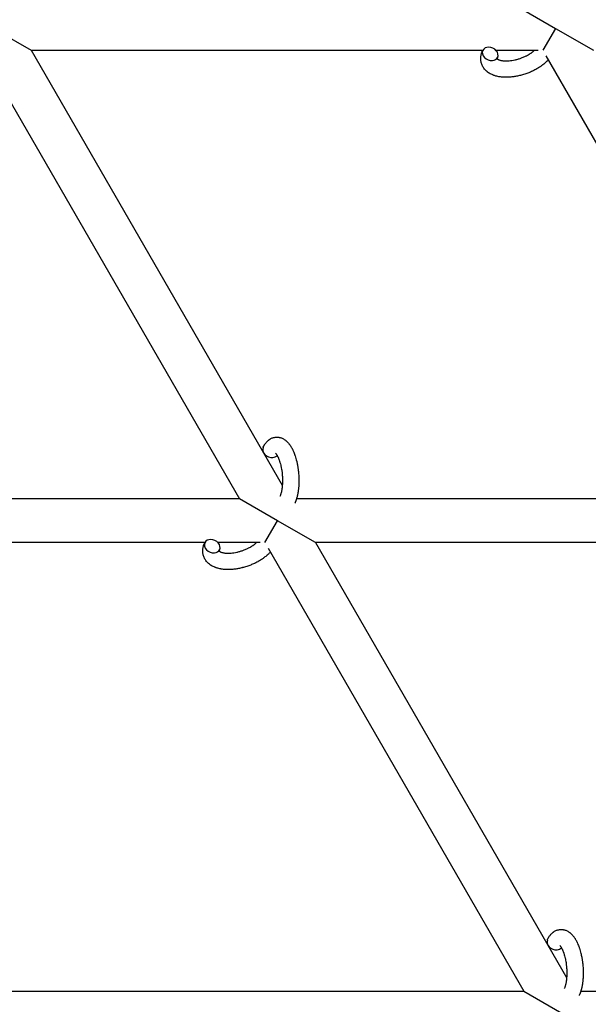
# Model space of a CAD drawing. Units: millimetres. Extents: x -1666 to 12336, y -1790 to 7862.
# Drawn here: x 2870 to 3078, y 1777 to 2137 of the extents above; entities that cross this region are included whole.
import ezdxf

# ---------------------------------------------------------------- set-up
doc = ezdxf.new("R2010")
doc.units = ezdxf.units.MM

# ---------------------------------------------------------------- blocks, each defined once
blk = doc.blocks.new('ИТ-02')
for p, q in [((3051.86, 2141.7), (3065.72, 2133.7)), ((2860.18, 2133.7), (2874.04, 2125.7)), ((3065.72, 2133.7), (3061.1, 2125.7)), ((3065.72, 2133.7), (3079.57, 2125.7)), ((2855.56, 2125.7), (2950.25, 1961.7)), ((2874.04, 2125.7), (3039.15, 2125.7)), ((2874.04, 2125.7), (2965.87, 1966.64)), ((3043.93, 2125.7), (3059.39, 2125.7)), ((3155.78, 1961.7), (3062.3, 2123.63)), ((2950.25, 1961.7), (2760.9, 1961.7)), ((2964.1, 1953.7), (2950.25, 1961.7)), ((3155.78, 1961.7), (2971.05, 1961.7)), ((2959.48, 1945.7), (2964.1, 1953.7)), ((2977.96, 1945.7), (2964.1, 1953.7)), ((2937.54, 1945.7), (2767.8, 1945.7)), ((2957.78, 1945.7), (2942.32, 1945.7)), ((3165.02, 1945.7), (2977.96, 1945.7)), ((2977.96, 1945.7), (3069.8, 1786.64)), ((2960.68, 1943.63), (3054.17, 1781.7)), ((2864.82, 1781.7), (3054.17, 1781.7)), ((3054.17, 1781.7), (3068.03, 1773.7)), ((3074.98, 1781.7), (3259.71, 1781.7))]:
    blk.add_line(p, q)
for centre, start_param, end_param in [((3041.85, 2124.39), 3.141593, 5.355092), ((3041.85, 2124.39), 0, 3.141593), ((3041.85, 2124.39), 5.355092, 6.283185), ((2961.58, 1979.24), 3.141593, 5.355092), ((2961.58, 1979.24), 5.355092, 6.053873), ((2940.24, 1944.39), 3.141593, 5.355092), ((2940.24, 1944.39), 0, 3.141593), ((2940.24, 1944.39), 5.355092, 6.283185), ((3065.5, 1799.24), 3.141593, 5.355092), ((3065.5, 1799.24), 5.355092, 6.053873)]:
    blk.add_ellipse(centre, major_axis=(2.71, -1.28), ratio=0.769885, start_param=start_param, end_param=end_param)
for points, knots in [([(3063.1, 2122.24), (3063.09, 2122.23), (3063.08, 2122.22), (3062.94, 2122.07), (3062.8, 2121.92), (3062.62, 2121.74), (3062.59, 2121.71), (3062.43, 2121.56), (3062.31, 2121.44), (3062.1, 2121.25), (3062.01, 2121.17), (3061.92, 2121.08), (3061.91, 2121.07), (3061.87, 2121.04), (3061.84, 2121.01), (3061.81, 2120.99), (3061.81, 2120.99), (3061.76, 2120.95), (3061.71, 2120.9), (3061.58, 2120.8), (3061.5, 2120.73), (3061.23, 2120.51), (3061.04, 2120.36), (3060.73, 2120.13), (3060.62, 2120.05), (3060.49, 2119.95), (3060.48, 2119.95), (3060.34, 2119.85), (3060.22, 2119.77), (3059.99, 2119.61), (3059.88, 2119.54), (3059.69, 2119.42), (3059.6, 2119.36), (3059.48, 2119.28), (3059.43, 2119.26), (3059.27, 2119.16), (3059.15, 2119.08), (3058.96, 2118.98), (3058.9, 2118.94), (3058.82, 2118.9), (3058.8, 2118.88), (3058.76, 2118.86), (3058.74, 2118.85), (3058.67, 2118.81), (3058.63, 2118.79), (3058.56, 2118.75), (3058.53, 2118.73), (3058.27, 2118.59), (3058.05, 2118.47), (3057.66, 2118.27), (3057.49, 2118.19), (3057.32, 2118.11), (3057.31, 2118.11), (3057.3, 2118.1), (3057.29, 2118.09), (3057.27, 2118.09), (3057.26, 2118.08), (3057.02, 2117.97), (3056.79, 2117.86), (3056.35, 2117.67), (3056.14, 2117.59), (3055.46, 2117.31), (3054.97, 2117.14), (3054.2, 2116.88), (3053.9, 2116.79), (3053.4, 2116.64), (3053.2, 2116.59), (3052.95, 2116.53), (3052.92, 2116.52), (3052.43, 2116.41), (3051.97, 2116.29), (3051.04, 2116.11), (3050.56, 2116.04), (3049.62, 2115.92), (3049.16, 2115.88), (3048.27, 2115.83), (3047.83, 2115.82), (3046.99, 2115.83), (3046.58, 2115.85), (3046.1, 2115.9), (3046.03, 2115.9), (3045.71, 2115.95), (3045.46, 2115.98), (3045.15, 2116.02), (3045.09, 2116.04), (3044.77, 2116.09), (3044.52, 2116.15), (3044.26, 2116.21), (3044.25, 2116.21), (3044.24, 2116.21), (3044.23, 2116.22), (3044.05, 2116.27), (3043.87, 2116.31), (3043.55, 2116.41), (3043.4, 2116.46), (3043.2, 2116.53), (3043.13, 2116.55), (3043.06, 2116.57), (3043.06, 2116.58), (3042.97, 2116.61), (3042.89, 2116.64), (3042.62, 2116.75), (3042.43, 2116.83), (3041.99, 2117.05), (3041.73, 2117.19), (3041.41, 2117.39), (3041.33, 2117.44), (3041.12, 2117.58), (3041, 2117.67), (3040.86, 2117.77), (3040.84, 2117.79), (3040.63, 2117.96), (3040.43, 2118.13), (3040.1, 2118.46), (3039.95, 2118.63), (3039.79, 2118.8), (3039.78, 2118.82), (3039.62, 2119.02), (3039.48, 2119.2), (3039.24, 2119.59), (3039.13, 2119.78), (3038.93, 2120.18), (3038.84, 2120.38), (3038.69, 2120.8), (3038.63, 2121.01), (3038.56, 2121.31), (3038.54, 2121.4), (3038.5, 2121.62), (3038.48, 2121.74), (3038.43, 2122.09), (3038.42, 2122.31), (3038.41, 2122.76), (3038.42, 2122.99), (3038.46, 2123.41), (3038.49, 2123.6), (3038.53, 2123.83), (3038.54, 2123.88), (3038.55, 2123.93), (3038.55, 2123.93), (3038.56, 2124), (3038.58, 2124.07), (3038.63, 2124.3), (3038.68, 2124.45), (3038.72, 2124.62), (3038.73, 2124.63), (3038.81, 2124.89), (3038.9, 2125.14), (3039.05, 2125.48), (3039.09, 2125.58), (3039.14, 2125.67)], [10.121087, 10.121087, 10.121087, 10.121087, 10.239693, 10.239693, 12.120776, 12.120776, 12.570444, 12.570444, 14.12249, 14.12249, 15.20199, 15.20199, 15.322865, 15.322865, 15.656599, 15.656599, 15.663143, 15.663143, 16.245414, 16.245414, 17.189745, 17.189745, 19.31373, 19.31373, 20.566633, 20.566633, 20.688197, 20.688197, 21.981398, 21.981398, 23.076261, 23.076261, 23.913976, 23.913976, 24.339738, 24.339738, 25.541324, 25.541324, 26.111915, 26.111915, 26.301489, 26.301489, 26.513619, 26.513619, 26.933084, 26.933084, 27.196506, 27.196506, 29.332489, 29.332489, 30.801276, 30.801276, 30.878715, 30.878715, 30.948671, 30.948671, 31.049756, 31.049756, 33.10809, 33.10809, 34.913355, 34.913355, 39.043225, 39.043225, 41.493032, 41.493032, 43.237001, 43.237001, 43.518611, 43.518611, 47.325781, 47.325781, 51.320715, 51.320715, 55.225404, 55.225404, 59.037147, 59.037147, 62.747048, 62.747048, 63.381704, 63.381704, 65.763728, 65.763728, 66.339981, 66.339981, 68.819528, 68.819528, 68.905619, 68.905619, 68.977034, 68.977034, 70.753972, 70.753972, 72.272022, 72.272022, 72.931361, 72.931361, 73.022459, 73.022459, 73.882945, 73.882945, 75.952545, 75.952545, 78.914214, 78.914214, 79.898581, 79.898581, 81.465738, 81.465738, 81.703915, 81.703915, 84.33989, 84.33989, 86.632353, 86.632353, 86.847338, 86.847338, 89.254604, 89.254604, 91.590734, 91.590734, 93.883705, 93.883705, 96.160269, 96.160269, 97.134274, 97.134274, 98.446054, 98.446054, 100.765871, 100.765871, 103.145634, 103.145634, 105.150939, 105.150939, 105.611524, 105.611524, 105.667888, 105.667888, 106.380473, 106.380473, 108.08174, 108.08174, 108.189395, 108.189395, 110.903181, 110.903181, 112, 112, 112, 112]), ([(3044.41, 2122.63), (3044.42, 2122.62), (3044.43, 2122.62), (3044.45, 2122.59), (3044.47, 2122.57), (3044.52, 2122.53), (3044.56, 2122.5), (3044.65, 2122.44), (3044.7, 2122.41), (3044.8, 2122.35), (3044.84, 2122.33), (3044.92, 2122.29), (3044.96, 2122.28), (3045.11, 2122.21), (3045.22, 2122.17), (3045.47, 2122.09), (3045.61, 2122.05), (3045.9, 2121.99), (3046.06, 2121.96), (3046.39, 2121.9), (3046.57, 2121.88), (3046.93, 2121.85), (3047.12, 2121.84), (3047.37, 2121.83), (3047.41, 2121.83), (3047.47, 2121.83), (3047.48, 2121.83), (3047.63, 2121.82), (3047.78, 2121.82), (3048.22, 2121.83), (3048.52, 2121.85), (3049.14, 2121.9), (3049.47, 2121.94), (3050.14, 2122.05), (3050.49, 2122.11), (3051.2, 2122.27), (3051.56, 2122.36), (3052.29, 2122.57), (3052.66, 2122.69), (3053.4, 2122.95), (3053.77, 2123.09), (3054.36, 2123.35), (3054.58, 2123.45), (3054.92, 2123.61), (3055.03, 2123.67), (3055.37, 2123.84), (3055.59, 2123.96), (3055.9, 2124.13), (3055.99, 2124.18), (3056.16, 2124.29), (3056.24, 2124.34), (3056.44, 2124.46), (3056.56, 2124.54), (3056.75, 2124.66), (3056.82, 2124.71), (3056.96, 2124.81), (3057.02, 2124.85), (3057.2, 2124.98), (3057.31, 2125.07), (3057.45, 2125.17), (3057.46, 2125.18), (3057.49, 2125.2), (3057.5, 2125.21), (3057.54, 2125.24), (3057.57, 2125.27), (3057.77, 2125.43), (3057.93, 2125.57), (3058.08, 2125.7)], [1.722427, 1.722427, 1.722427, 1.722427, 3.017649, 3.017649, 4.609864, 4.609864, 6.285438, 6.285438, 8.067082, 8.067082, 9.074753, 9.074753, 9.974078, 9.974078, 12.02219, 12.02219, 14.089357, 14.089357, 16.103217, 16.103217, 18.117076, 18.117076, 20.128041, 20.128041, 20.593157, 20.593157, 20.673876, 20.673876, 22.131109, 22.131109, 24.888511, 24.888511, 27.749648, 27.749648, 30.704237, 30.704237, 33.745559, 33.745559, 36.870734, 36.870734, 40.049977, 40.049977, 42.101559, 42.101559, 43.142751, 43.142751, 45.27443, 45.27443, 46.148629, 46.148629, 47.012679, 47.012679, 48.241435, 48.241435, 49.062222, 49.062222, 49.778149, 49.778149, 51.152464, 51.152464, 51.361832, 51.361832, 51.514038, 51.514038, 51.874936, 51.874936, 54.071382, 54.071382, 54.071382, 54.071382]), ([(3044.56, 2123.11), (3044.53, 2123.04), (3044.5, 2122.97), (3044.48, 2122.91), (3044.47, 2122.9), (3044.46, 2122.85), (3044.44, 2122.8), (3044.43, 2122.73), (3044.42, 2122.7), (3044.42, 2122.66), (3044.42, 2122.65), (3044.41, 2122.63), (3044.41, 2122.63), (3044.41, 2122.62), (3044.42, 2122.61), (3044.42, 2122.61), (3044.41, 2122.62), (3044.41, 2122.63), (3044.41, 2122.63), (3044.41, 2122.63)], [0, 0, 0, 0, 2, 2, 2.214263, 2.214263, 3.942695, 3.942695, 5.758704, 5.758704, 7.37728, 7.37728, 7.475749, 7.475749, 9.118858, 9.118858, 9.481056, 9.481056, 9.552246, 9.552246, 9.552246, 9.552246]), ([(3044.42, 2122.61), (3044.42, 2122.61), (3044.42, 2122.61), (3044.42, 2122.61), (3044.41, 2122.62), (3044.41, 2122.62), (3044.41, 2122.62), (3044.41, 2122.63), (3044.41, 2122.63), (3044.41, 2122.63)], [0.931443, 0.931443, 0.931443, 0.931443, 0.965483, 0.965483, 1.745999, 1.745999, 2.945999, 2.945999, 3.024105, 3.024105, 3.024105, 3.024105]), ([(2958.86, 1980.52), (2958.88, 1980.56), (2958.9, 1980.61), (2959.01, 1980.82), (2959.11, 1980.99), (2959.2, 1981.17), (2959.2, 1981.17), (2959.25, 1981.25), (2959.29, 1981.33), (2959.34, 1981.41), (2959.34, 1981.41), (2959.39, 1981.49), (2959.44, 1981.56), (2959.59, 1981.79), (2959.69, 1981.94), (2959.92, 1982.23), (2960.03, 1982.37), (2960.27, 1982.64), (2960.4, 1982.77), (2960.64, 1983), (2960.76, 1983.09), (2960.9, 1983.21), (2960.92, 1983.22), (2960.99, 1983.28), (2961.05, 1983.32), (2961.15, 1983.39), (2961.2, 1983.42), (2961.31, 1983.5), (2961.37, 1983.54), (2961.6, 1983.67), (2961.76, 1983.76), (2962.1, 1983.91), (2962.27, 1983.98), (2962.55, 1984.07), (2962.66, 1984.1), (2962.76, 1984.13), (2962.77, 1984.13), (2962.84, 1984.14), (2962.9, 1984.16), (2963.14, 1984.21), (2963.31, 1984.23), (2963.66, 1984.26), (2963.83, 1984.27), (2964.18, 1984.26), (2964.35, 1984.24), (2964.61, 1984.21), (2964.69, 1984.19), (2964.85, 1984.16), (2964.93, 1984.14), (2965.03, 1984.12), (2965.03, 1984.12), (2965.22, 1984.07), (2965.39, 1984.02), (2965.73, 1983.89), (2965.9, 1983.81), (2966.25, 1983.64), (2966.41, 1983.54), (2966.75, 1983.33), (2966.9, 1983.21), (2967.07, 1983.09), (2967.08, 1983.08), (2967.2, 1982.99), (2967.31, 1982.89), (2967.49, 1982.73), (2967.56, 1982.66), (2967.68, 1982.54), (2967.72, 1982.5), (2967.78, 1982.44), (2967.79, 1982.43), (2967.93, 1982.28), (2968.05, 1982.14), (2968.26, 1981.89), (2968.35, 1981.77), (2968.44, 1981.66), (2968.45, 1981.65), (2968.47, 1981.62), (2968.49, 1981.59), (2968.59, 1981.46), (2968.67, 1981.35), (2968.75, 1981.23), (2968.75, 1981.23), (2968.78, 1981.18), (2968.81, 1981.14), (2968.87, 1981.05), (2968.9, 1980.99), (2968.94, 1980.94), (2968.94, 1980.93), (2968.96, 1980.9), (2968.98, 1980.87), (2969.08, 1980.71), (2969.16, 1980.57), (2969.24, 1980.43), (2969.25, 1980.42), (2969.31, 1980.3), (2969.38, 1980.19), (2969.48, 1979.99), (2969.52, 1979.91), (2969.65, 1979.64), (2969.75, 1979.44), (2969.97, 1978.96), (2970.09, 1978.66), (2970.29, 1978.15), (2970.36, 1977.94), (2970.45, 1977.71), (2970.45, 1977.7), (2970.49, 1977.6), (2970.52, 1977.51), (2970.65, 1977.11), (2970.75, 1976.78), (2970.94, 1976.11), (2971.03, 1975.76), (2971.14, 1975.33), (2971.16, 1975.24), (2971.22, 1974.96), (2971.27, 1974.75), (2971.36, 1974.29), (2971.41, 1974.04), (2971.48, 1973.63), (2971.51, 1973.47), (2971.54, 1973.27), (2971.54, 1973.25), (2971.55, 1973.19), (2971.56, 1973.15), (2971.59, 1972.97), (2971.61, 1972.82), (2971.64, 1972.63), (2971.64, 1972.6), (2971.65, 1972.5), (2971.66, 1972.43), (2971.73, 1971.9), (2971.77, 1971.43), (2971.82, 1970.97), (2971.82, 1970.97), (2971.82, 1970.94), (2971.83, 1970.91), (2971.86, 1970.53), (2971.88, 1970.19), (2971.91, 1969.68), (2971.91, 1969.52), (2971.93, 1968.86), (2971.94, 1968.37), (2971.93, 1967.58), (2971.92, 1967.29), (2971.9, 1966.82), (2971.89, 1966.64), (2971.84, 1966.01), (2971.8, 1965.56), (2971.73, 1964.93), (2971.7, 1964.74), (2971.64, 1964.32), (2971.61, 1964.09), (2971.53, 1963.66), (2971.49, 1963.46), (2971.44, 1963.21), (2971.43, 1963.16), (2971.42, 1963.1), (2971.41, 1963.08), (2971.4, 1963.01), (2971.38, 1962.96), (2971.36, 1962.83), (2971.34, 1962.76), (2971.32, 1962.68), (2971.32, 1962.68), (2971.3, 1962.57), (2971.27, 1962.48), (2971.22, 1962.29), (2971.2, 1962.2), (2971.13, 1961.97), (2971.09, 1961.84), (2971.05, 1961.7), (2971.05, 1961.69), (2971.04, 1961.66), (2971.04, 1961.65), (2971, 1961.53), (2970.97, 1961.44), (2970.94, 1961.34), (2970.93, 1961.34), (2970.93, 1961.33), (2970.93, 1961.33), (2970.91, 1961.28), (2970.9, 1961.23), (2970.86, 1961.12), (2970.84, 1961.07), (2970.79, 1960.93), (2970.75, 1960.83), (2970.68, 1960.66), (2970.65, 1960.59), (2970.61, 1960.49), (2970.6, 1960.46), (2970.54, 1960.32), (2970.48, 1960.19), (2970.43, 1960.07)], [0, 0, 0, 0, 0.495399, 0.495399, 2.579969, 2.579969, 2.606551, 2.606551, 3.602218, 3.602218, 3.610494, 3.610494, 4.608994, 4.608994, 6.611437, 6.611437, 8.613879, 8.613879, 10.60053, 10.60053, 12.274918, 12.274918, 12.550029, 12.550029, 13.270757, 13.270757, 13.912186, 13.912186, 14.707317, 14.707317, 16.736339, 16.736339, 18.671984, 18.671984, 19.810589, 19.810589, 19.864454, 19.864454, 20.544166, 20.544166, 22.379396, 22.379396, 24.201978, 24.201978, 26.035285, 26.035285, 26.908625, 26.908625, 27.804597, 27.804597, 27.902791, 27.902791, 29.829026, 29.829026, 31.840388, 31.840388, 33.966332, 33.966332, 36.162707, 36.162707, 36.238629, 36.238629, 37.845107, 37.845107, 38.961572, 38.961572, 39.623994, 39.623994, 39.848022, 39.848022, 41.850937, 41.850937, 43.411532, 43.411532, 43.493869, 43.493869, 43.851835, 43.851835, 45.244382, 45.244382, 45.325434, 45.325434, 45.846808, 45.846808, 46.479913, 46.479913, 46.559308, 46.559308, 46.880344, 46.880344, 48.516477, 48.516477, 48.599857, 48.599857, 49.895381, 49.895381, 50.786687, 50.786687, 52.910419, 52.910419, 55.923427, 55.923427, 57.979686, 57.979686, 58.110248, 58.110248, 58.931046, 58.931046, 61.927033, 61.927033, 64.989532, 64.989532, 65.697014, 65.697014, 67.467525, 67.467525, 69.543357, 69.543357, 70.902592, 70.902592, 71.126108, 71.126108, 71.396505, 71.396505, 72.641228, 72.641228, 72.885082, 72.885082, 73.462987, 73.462987, 77.212003, 77.212003, 77.219253, 77.219253, 77.458057, 77.458057, 80.211549, 80.211549, 81.536079, 81.536079, 85.528742, 85.528742, 87.96927, 87.96927, 89.444695, 89.444695, 93.285903, 93.285903, 94.970583, 94.970583, 97.048697, 97.048697, 98.912678, 98.912678, 99.386212, 99.386212, 99.520474, 99.520474, 100.064493, 100.064493, 100.723485, 100.723485, 100.805961, 100.805961, 101.729175, 101.729175, 102.644445, 102.644445, 104.028891, 104.028891, 104.096177, 104.096177, 104.29249, 104.29249, 105.280101, 105.280101, 105.327501, 105.327501, 105.336405, 105.336405, 105.884556, 105.884556, 106.42549, 106.42549, 107.484051, 107.484051, 108.303506, 108.303506, 108.584709, 108.584709, 110, 110, 110, 110]), ([(2963.34, 1978.39), (2963.33, 1978.39), (2963.34, 1978.39), (2963.36, 1978.37), (2963.38, 1978.36), (2963.43, 1978.31), (2963.47, 1978.27), (2963.55, 1978.17), (2963.6, 1978.1), (2963.65, 1978.04), (2963.66, 1978.04), (2963.7, 1977.98), (2963.75, 1977.91), (2963.8, 1977.84), (2963.81, 1977.83), (2963.82, 1977.8), (2963.83, 1977.79), (2963.86, 1977.74), (2963.88, 1977.71), (2963.91, 1977.66), (2963.92, 1977.64), (2963.95, 1977.59), (2963.97, 1977.55), (2964.03, 1977.46), (2964.06, 1977.4), (2964.09, 1977.34), (2964.1, 1977.34), (2964.14, 1977.25), (2964.19, 1977.15), (2964.26, 1977.01), (2964.29, 1976.96), (2964.35, 1976.83), (2964.38, 1976.75), (2964.45, 1976.59), (2964.49, 1976.5), (2964.59, 1976.25), (2964.66, 1976.07), (2964.79, 1975.73), (2964.84, 1975.57), (2964.93, 1975.29), (2964.97, 1975.16), (2965.1, 1974.72), (2965.19, 1974.4), (2965.3, 1973.95), (2965.33, 1973.83), (2965.39, 1973.54), (2965.42, 1973.38), (2965.47, 1973.15), (2965.48, 1973.09), (2965.55, 1972.74), (2965.59, 1972.44), (2965.66, 1972.07), (2965.67, 1971.98), (2965.74, 1971.49), (2965.78, 1971.1), (2965.84, 1970.5), (2965.85, 1970.3), (2965.87, 1970.1), (2965.87, 1970.09), (2965.87, 1970.04), (2965.88, 1970), (2965.89, 1969.89), (2965.89, 1969.83), (2965.9, 1969.7), (2965.9, 1969.62), (2965.91, 1969.52), (2965.91, 1969.5), (2965.92, 1969.15), (2965.93, 1968.83), (2965.94, 1968.43), (2965.93, 1968.35), (2965.93, 1968.13), (2965.93, 1967.99), (2965.93, 1967.85), (2965.93, 1967.85), (2965.92, 1967.69), (2965.92, 1967.54), (2965.91, 1967.3), (2965.91, 1967.21), (2965.89, 1966.97), (2965.88, 1966.8), (2965.86, 1966.45), (2965.84, 1966.26), (2965.8, 1965.83), (2965.76, 1965.61), (2965.72, 1965.29), (2965.71, 1965.2), (2965.67, 1964.94), (2965.64, 1964.78), (2965.58, 1964.5), (2965.56, 1964.39), (2965.52, 1964.22), (2965.51, 1964.16), (2965.46, 1963.97), (2965.42, 1963.83), (2965.38, 1963.68), (2965.38, 1963.66), (2965.33, 1963.51), (2965.29, 1963.36), (2965.19, 1963.1), (2965.14, 1962.96), (2965.06, 1962.77), (2965.03, 1962.7), (2965, 1962.63)], [0, 0, 0, 0, 1.575291, 1.575291, 3.090668, 3.090668, 4.92829, 4.92829, 6.675585, 6.675585, 6.765911, 6.765911, 8.207292, 8.207292, 8.396707, 8.396707, 8.690182, 8.690182, 9.246312, 9.246312, 9.625246, 9.625246, 10.207237, 10.207237, 11.124368, 11.124368, 11.189885, 11.189885, 12.507562, 12.507562, 13.202993, 13.202993, 14.189744, 14.189744, 15.216101, 15.216101, 17.22641, 17.22641, 18.861106, 18.861106, 20.100402, 20.100402, 23.081764, 23.081764, 24.172741, 24.172741, 25.582052, 25.582052, 26.154993, 26.154993, 28.573757, 28.573757, 29.309831, 29.309831, 32.539532, 32.539532, 34.153673, 34.153673, 34.165944, 34.165944, 34.555117, 34.555117, 35.03415, 35.03415, 35.642187, 35.642187, 35.841387, 35.841387, 38.455407, 38.455407, 39.106429, 39.106429, 40.272175, 40.272175, 40.286848, 40.286848, 41.5833, 41.5833, 42.296797, 42.296797, 43.715298, 43.715298, 45.407113, 45.407113, 47.584208, 47.584208, 48.427705, 48.427705, 50.126012, 50.126012, 51.344369, 51.344369, 51.967714, 51.967714, 53.626617, 53.626617, 53.836594, 53.836594, 55.650267, 55.650267, 57.673918, 57.673918, 59, 59, 59, 59]), ([(2961.48, 1942.24), (2961.47, 1942.23), (2961.47, 1942.22), (2961.32, 1942.07), (2961.19, 1941.92), (2961.01, 1941.74), (2960.98, 1941.71), (2960.82, 1941.56), (2960.7, 1941.44), (2960.49, 1941.25), (2960.4, 1941.17), (2960.3, 1941.08), (2960.29, 1941.07), (2960.25, 1941.04), (2960.23, 1941.01), (2960.2, 1940.99), (2960.2, 1940.99), (2960.15, 1940.95), (2960.1, 1940.9), (2959.97, 1940.8), (2959.89, 1940.73), (2959.62, 1940.51), (2959.43, 1940.36), (2959.12, 1940.13), (2959, 1940.05), (2958.87, 1939.95), (2958.86, 1939.95), (2958.73, 1939.85), (2958.6, 1939.77), (2958.37, 1939.61), (2958.26, 1939.54), (2958.07, 1939.42), (2957.99, 1939.36), (2957.86, 1939.28), (2957.82, 1939.26), (2957.65, 1939.16), (2957.53, 1939.08), (2957.35, 1938.98), (2957.29, 1938.94), (2957.21, 1938.9), (2957.19, 1938.88), (2957.15, 1938.86), (2957.13, 1938.85), (2957.06, 1938.81), (2957.02, 1938.79), (2956.94, 1938.75), (2956.92, 1938.73), (2956.66, 1938.59), (2956.43, 1938.47), (2956.04, 1938.27), (2955.88, 1938.19), (2955.71, 1938.11), (2955.7, 1938.11), (2955.68, 1938.1), (2955.67, 1938.09), (2955.66, 1938.09), (2955.64, 1938.08), (2955.4, 1937.97), (2955.17, 1937.86), (2954.74, 1937.67), (2954.53, 1937.59), (2953.84, 1937.31), (2953.36, 1937.14), (2952.58, 1936.88), (2952.29, 1936.79), (2951.79, 1936.64), (2951.58, 1936.59), (2951.34, 1936.53), (2951.31, 1936.52), (2950.81, 1936.41), (2950.36, 1936.29), (2949.42, 1936.11), (2948.95, 1936.04), (2948.01, 1935.92), (2947.55, 1935.88), (2946.66, 1935.83), (2946.22, 1935.82), (2945.37, 1935.83), (2944.96, 1935.85), (2944.49, 1935.9), (2944.42, 1935.9), (2944.1, 1935.95), (2943.85, 1935.98), (2943.53, 1936.02), (2943.47, 1936.04), (2943.16, 1936.09), (2942.9, 1936.15), (2942.65, 1936.21), (2942.64, 1936.21), (2942.62, 1936.21), (2942.62, 1936.22), (2942.43, 1936.27), (2942.26, 1936.31), (2941.93, 1936.41), (2941.79, 1936.46), (2941.58, 1936.53), (2941.52, 1936.55), (2941.45, 1936.57), (2941.44, 1936.58), (2941.35, 1936.61), (2941.27, 1936.64), (2941, 1936.75), (2940.82, 1936.83), (2940.37, 1937.05), (2940.12, 1937.19), (2939.79, 1937.39), (2939.71, 1937.44), (2939.51, 1937.58), (2939.39, 1937.67), (2939.25, 1937.77), (2939.23, 1937.79), (2939.01, 1937.96), (2938.82, 1938.13), (2938.48, 1938.46), (2938.34, 1938.63), (2938.18, 1938.8), (2938.17, 1938.82), (2938.01, 1939.02), (2937.87, 1939.2), (2937.62, 1939.59), (2937.51, 1939.78), (2937.32, 1940.18), (2937.23, 1940.38), (2937.08, 1940.8), (2937.02, 1941.01), (2936.94, 1941.31), (2936.92, 1941.4), (2936.88, 1941.62), (2936.86, 1941.74), (2936.82, 1942.09), (2936.81, 1942.31), (2936.8, 1942.76), (2936.81, 1942.99), (2936.85, 1943.41), (2936.88, 1943.6), (2936.91, 1943.83), (2936.92, 1943.88), (2936.93, 1943.93), (2936.93, 1943.93), (2936.95, 1944), (2936.96, 1944.07), (2937.02, 1944.3), (2937.06, 1944.45), (2937.11, 1944.62), (2937.11, 1944.63), (2937.2, 1944.89), (2937.29, 1945.14), (2937.43, 1945.48), (2937.48, 1945.58), (2937.52, 1945.67)], [10.121087, 10.121087, 10.121087, 10.121087, 10.239693, 10.239693, 12.120776, 12.120776, 12.570444, 12.570444, 14.12249, 14.12249, 15.20199, 15.20199, 15.322865, 15.322865, 15.656599, 15.656599, 15.663143, 15.663143, 16.245414, 16.245414, 17.189745, 17.189745, 19.31373, 19.31373, 20.566633, 20.566633, 20.688197, 20.688197, 21.981398, 21.981398, 23.076261, 23.076261, 23.913976, 23.913976, 24.339738, 24.339738, 25.541324, 25.541324, 26.111915, 26.111915, 26.301489, 26.301489, 26.513619, 26.513619, 26.933084, 26.933084, 27.196506, 27.196506, 29.332489, 29.332489, 30.801276, 30.801276, 30.878715, 30.878715, 30.948671, 30.948671, 31.049756, 31.049756, 33.10809, 33.10809, 34.913355, 34.913355, 39.043225, 39.043225, 41.493032, 41.493032, 43.237001, 43.237001, 43.518611, 43.518611, 47.325781, 47.325781, 51.320715, 51.320715, 55.225404, 55.225404, 59.037147, 59.037147, 62.747048, 62.747048, 63.381704, 63.381704, 65.763728, 65.763728, 66.339981, 66.339981, 68.819528, 68.819528, 68.905619, 68.905619, 68.977034, 68.977034, 70.753972, 70.753972, 72.272022, 72.272022, 72.931361, 72.931361, 73.022459, 73.022459, 73.882945, 73.882945, 75.952545, 75.952545, 78.914214, 78.914214, 79.898581, 79.898581, 81.465738, 81.465738, 81.703915, 81.703915, 84.33989, 84.33989, 86.632353, 86.632353, 86.847338, 86.847338, 89.254604, 89.254604, 91.590734, 91.590734, 93.883705, 93.883705, 96.160269, 96.160269, 97.134274, 97.134274, 98.446054, 98.446054, 100.765871, 100.765871, 103.145634, 103.145634, 105.150939, 105.150939, 105.611524, 105.611524, 105.667888, 105.667888, 106.380473, 106.380473, 108.08174, 108.08174, 108.189395, 108.189395, 110.903181, 110.903181, 112, 112, 112, 112]), ([(2942.8, 1942.63), (2942.81, 1942.62), (2942.81, 1942.62), (2942.84, 1942.59), (2942.86, 1942.57), (2942.91, 1942.53), (2942.94, 1942.5), (2943.03, 1942.44), (2943.09, 1942.41), (2943.19, 1942.35), (2943.23, 1942.33), (2943.31, 1942.29), (2943.35, 1942.28), (2943.49, 1942.21), (2943.61, 1942.17), (2943.86, 1942.09), (2943.99, 1942.05), (2944.29, 1941.99), (2944.45, 1941.96), (2944.78, 1941.9), (2944.95, 1941.88), (2945.32, 1941.85), (2945.51, 1941.84), (2945.75, 1941.83), (2945.8, 1941.83), (2945.85, 1941.83), (2945.86, 1941.83), (2946.02, 1941.82), (2946.17, 1941.82), (2946.61, 1941.83), (2946.9, 1941.85), (2947.53, 1941.9), (2947.85, 1941.94), (2948.53, 1942.05), (2948.87, 1942.11), (2949.58, 1942.27), (2949.95, 1942.36), (2950.68, 1942.57), (2951.05, 1942.69), (2951.79, 1942.95), (2952.15, 1943.09), (2952.74, 1943.35), (2952.97, 1943.45), (2953.31, 1943.61), (2953.42, 1943.67), (2953.76, 1943.84), (2953.98, 1943.96), (2954.29, 1944.13), (2954.37, 1944.18), (2954.54, 1944.29), (2954.63, 1944.34), (2954.83, 1944.46), (2954.94, 1944.54), (2955.13, 1944.66), (2955.21, 1944.71), (2955.34, 1944.81), (2955.41, 1944.85), (2955.58, 1944.98), (2955.7, 1945.07), (2955.83, 1945.17), (2955.85, 1945.18), (2955.88, 1945.2), (2955.89, 1945.21), (2955.93, 1945.24), (2955.96, 1945.27), (2956.16, 1945.43), (2956.31, 1945.57), (2956.47, 1945.7)], [1.722427, 1.722427, 1.722427, 1.722427, 3.017649, 3.017649, 4.609864, 4.609864, 6.285438, 6.285438, 8.067082, 8.067082, 9.074753, 9.074753, 9.974078, 9.974078, 12.02219, 12.02219, 14.089357, 14.089357, 16.103217, 16.103217, 18.117076, 18.117076, 20.128041, 20.128041, 20.593157, 20.593157, 20.673876, 20.673876, 22.131109, 22.131109, 24.888511, 24.888511, 27.749648, 27.749648, 30.704237, 30.704237, 33.745559, 33.745559, 36.870734, 36.870734, 40.049977, 40.049977, 42.101559, 42.101559, 43.142751, 43.142751, 45.27443, 45.27443, 46.148629, 46.148629, 47.012679, 47.012679, 48.241435, 48.241435, 49.062222, 49.062222, 49.778149, 49.778149, 51.152464, 51.152464, 51.361832, 51.361832, 51.514038, 51.514038, 51.874936, 51.874936, 54.071382, 54.071382, 54.071382, 54.071382]), ([(2942.95, 1943.11), (2942.91, 1943.04), (2942.89, 1942.97), (2942.86, 1942.91), (2942.86, 1942.9), (2942.84, 1942.85), (2942.83, 1942.8), (2942.81, 1942.73), (2942.81, 1942.7), (2942.8, 1942.66), (2942.8, 1942.65), (2942.8, 1942.63), (2942.8, 1942.63), (2942.8, 1942.62), (2942.8, 1942.61), (2942.8, 1942.61), (2942.8, 1942.62), (2942.8, 1942.63), (2942.8, 1942.63), (2942.8, 1942.63)], [0, 0, 0, 0, 2, 2, 2.214263, 2.214263, 3.942695, 3.942695, 5.758704, 5.758704, 7.37728, 7.37728, 7.475749, 7.475749, 9.118858, 9.118858, 9.481056, 9.481056, 9.552246, 9.552246, 9.552246, 9.552246]), ([(2942.8, 1942.61), (2942.8, 1942.61), (2942.8, 1942.61), (2942.8, 1942.61), (2942.8, 1942.62), (2942.8, 1942.62), (2942.8, 1942.62), (2942.8, 1942.63), (2942.8, 1942.63), (2942.8, 1942.63)], [0.931443, 0.931443, 0.931443, 0.931443, 0.965483, 0.965483, 1.745999, 1.745999, 2.945999, 2.945999, 3.024105, 3.024105, 3.024105, 3.024105]), ([(3062.79, 1800.52), (3062.81, 1800.56), (3062.83, 1800.61), (3062.94, 1800.82), (3063.03, 1800.99), (3063.12, 1801.17), (3063.12, 1801.17), (3063.17, 1801.25), (3063.22, 1801.33), (3063.26, 1801.41), (3063.26, 1801.41), (3063.31, 1801.49), (3063.36, 1801.56), (3063.51, 1801.79), (3063.62, 1801.94), (3063.84, 1802.23), (3063.95, 1802.37), (3064.2, 1802.64), (3064.32, 1802.77), (3064.57, 1803), (3064.69, 1803.09), (3064.82, 1803.21), (3064.84, 1803.22), (3064.92, 1803.28), (3064.97, 1803.32), (3065.07, 1803.39), (3065.12, 1803.42), (3065.23, 1803.5), (3065.29, 1803.54), (3065.52, 1803.67), (3065.69, 1803.76), (3066.03, 1803.91), (3066.2, 1803.98), (3066.47, 1804.07), (3066.58, 1804.1), (3066.69, 1804.13), (3066.69, 1804.13), (3066.76, 1804.14), (3066.82, 1804.16), (3067.06, 1804.21), (3067.23, 1804.23), (3067.58, 1804.26), (3067.75, 1804.27), (3068.1, 1804.26), (3068.28, 1804.24), (3068.53, 1804.21), (3068.61, 1804.19), (3068.78, 1804.16), (3068.86, 1804.14), (3068.95, 1804.12), (3068.96, 1804.12), (3069.14, 1804.07), (3069.31, 1804.02), (3069.66, 1803.89), (3069.83, 1803.81), (3070.17, 1803.64), (3070.34, 1803.54), (3070.67, 1803.33), (3070.83, 1803.21), (3070.99, 1803.09), (3071, 1803.08), (3071.12, 1802.99), (3071.23, 1802.89), (3071.41, 1802.73), (3071.49, 1802.66), (3071.6, 1802.54), (3071.64, 1802.5), (3071.7, 1802.44), (3071.71, 1802.43), (3071.85, 1802.28), (3071.98, 1802.14), (3072.19, 1801.89), (3072.27, 1801.77), (3072.37, 1801.66), (3072.37, 1801.65), (3072.4, 1801.62), (3072.42, 1801.59), (3072.51, 1801.46), (3072.59, 1801.35), (3072.67, 1801.23), (3072.67, 1801.23), (3072.7, 1801.18), (3072.73, 1801.14), (3072.79, 1801.05), (3072.82, 1800.99), (3072.86, 1800.94), (3072.87, 1800.93), (3072.89, 1800.9), (3072.9, 1800.87), (3073, 1800.71), (3073.08, 1800.57), (3073.17, 1800.43), (3073.17, 1800.42), (3073.24, 1800.3), (3073.3, 1800.19), (3073.4, 1799.99), (3073.44, 1799.91), (3073.58, 1799.64), (3073.67, 1799.44), (3073.89, 1798.96), (3074.01, 1798.66), (3074.21, 1798.15), (3074.29, 1797.94), (3074.37, 1797.71), (3074.37, 1797.7), (3074.41, 1797.6), (3074.44, 1797.51), (3074.57, 1797.11), (3074.67, 1796.78), (3074.86, 1796.11), (3074.95, 1795.76), (3075.06, 1795.33), (3075.08, 1795.24), (3075.14, 1794.96), (3075.19, 1794.75), (3075.28, 1794.29), (3075.33, 1794.04), (3075.4, 1793.63), (3075.43, 1793.47), (3075.46, 1793.27), (3075.47, 1793.25), (3075.48, 1793.19), (3075.48, 1793.15), (3075.51, 1792.97), (3075.53, 1792.82), (3075.56, 1792.63), (3075.56, 1792.6), (3075.58, 1792.5), (3075.59, 1792.43), (3075.66, 1791.9), (3075.69, 1791.43), (3075.74, 1790.97), (3075.74, 1790.97), (3075.75, 1790.94), (3075.75, 1790.91), (3075.78, 1790.53), (3075.8, 1790.19), (3075.83, 1789.68), (3075.83, 1789.52), (3075.86, 1788.86), (3075.86, 1788.37), (3075.85, 1787.58), (3075.84, 1787.29), (3075.82, 1786.82), (3075.81, 1786.64), (3075.77, 1786.01), (3075.73, 1785.56), (3075.65, 1784.93), (3075.63, 1784.74), (3075.57, 1784.32), (3075.53, 1784.09), (3075.45, 1783.66), (3075.42, 1783.46), (3075.36, 1783.21), (3075.35, 1783.16), (3075.34, 1783.1), (3075.34, 1783.08), (3075.32, 1783.01), (3075.31, 1782.96), (3075.28, 1782.83), (3075.26, 1782.76), (3075.25, 1782.68), (3075.24, 1782.68), (3075.22, 1782.57), (3075.2, 1782.48), (3075.15, 1782.29), (3075.12, 1782.2), (3075.06, 1781.97), (3075.01, 1781.84), (3074.97, 1781.7), (3074.97, 1781.69), (3074.96, 1781.66), (3074.96, 1781.65), (3074.92, 1781.53), (3074.89, 1781.44), (3074.86, 1781.34), (3074.86, 1781.34), (3074.86, 1781.33), (3074.86, 1781.33), (3074.84, 1781.28), (3074.82, 1781.23), (3074.78, 1781.12), (3074.77, 1781.07), (3074.71, 1780.93), (3074.67, 1780.83), (3074.61, 1780.66), (3074.58, 1780.59), (3074.54, 1780.49), (3074.53, 1780.46), (3074.46, 1780.32), (3074.41, 1780.19), (3074.35, 1780.07)], [0, 0, 0, 0, 0.495399, 0.495399, 2.579969, 2.579969, 2.606551, 2.606551, 3.602218, 3.602218, 3.610494, 3.610494, 4.608994, 4.608994, 6.611437, 6.611437, 8.613879, 8.613879, 10.60053, 10.60053, 12.274918, 12.274918, 12.550029, 12.550029, 13.270757, 13.270757, 13.912186, 13.912186, 14.707317, 14.707317, 16.736339, 16.736339, 18.671984, 18.671984, 19.810589, 19.810589, 19.864454, 19.864454, 20.544166, 20.544166, 22.379396, 22.379396, 24.201978, 24.201978, 26.035285, 26.035285, 26.908625, 26.908625, 27.804597, 27.804597, 27.902791, 27.902791, 29.829026, 29.829026, 31.840388, 31.840388, 33.966332, 33.966332, 36.162707, 36.162707, 36.238629, 36.238629, 37.845107, 37.845107, 38.961572, 38.961572, 39.623994, 39.623994, 39.848022, 39.848022, 41.850937, 41.850937, 43.411532, 43.411532, 43.493869, 43.493869, 43.851835, 43.851835, 45.244382, 45.244382, 45.325434, 45.325434, 45.846808, 45.846808, 46.479913, 46.479913, 46.559308, 46.559308, 46.880344, 46.880344, 48.516477, 48.516477, 48.599857, 48.599857, 49.895381, 49.895381, 50.786687, 50.786687, 52.910419, 52.910419, 55.923427, 55.923427, 57.979686, 57.979686, 58.110248, 58.110248, 58.931046, 58.931046, 61.927033, 61.927033, 64.989532, 64.989532, 65.697014, 65.697014, 67.467525, 67.467525, 69.543357, 69.543357, 70.902592, 70.902592, 71.126108, 71.126108, 71.396505, 71.396505, 72.641228, 72.641228, 72.885082, 72.885082, 73.462987, 73.462987, 77.212003, 77.212003, 77.219253, 77.219253, 77.458057, 77.458057, 80.211549, 80.211549, 81.536079, 81.536079, 85.528742, 85.528742, 87.96927, 87.96927, 89.444695, 89.444695, 93.285903, 93.285903, 94.970583, 94.970583, 97.048697, 97.048697, 98.912678, 98.912678, 99.386212, 99.386212, 99.520474, 99.520474, 100.064493, 100.064493, 100.723485, 100.723485, 100.805961, 100.805961, 101.729175, 101.729175, 102.644445, 102.644445, 104.028891, 104.028891, 104.096177, 104.096177, 104.29249, 104.29249, 105.280101, 105.280101, 105.327501, 105.327501, 105.336405, 105.336405, 105.884556, 105.884556, 106.42549, 106.42549, 107.484051, 107.484051, 108.303506, 108.303506, 108.584709, 108.584709, 110, 110, 110, 110]), ([(3067.26, 1798.39), (3067.26, 1798.39), (3067.26, 1798.39), (3067.28, 1798.37), (3067.3, 1798.36), (3067.35, 1798.31), (3067.39, 1798.27), (3067.48, 1798.17), (3067.53, 1798.1), (3067.58, 1798.04), (3067.58, 1798.04), (3067.62, 1797.98), (3067.67, 1797.91), (3067.72, 1797.84), (3067.73, 1797.83), (3067.74, 1797.8), (3067.75, 1797.79), (3067.78, 1797.74), (3067.8, 1797.71), (3067.83, 1797.66), (3067.84, 1797.64), (3067.88, 1797.59), (3067.9, 1797.55), (3067.95, 1797.46), (3067.98, 1797.4), (3068.02, 1797.34), (3068.02, 1797.34), (3068.07, 1797.25), (3068.11, 1797.15), (3068.19, 1797.01), (3068.21, 1796.96), (3068.27, 1796.83), (3068.3, 1796.75), (3068.38, 1796.59), (3068.41, 1796.5), (3068.52, 1796.25), (3068.59, 1796.07), (3068.71, 1795.73), (3068.76, 1795.57), (3068.85, 1795.29), (3068.89, 1795.16), (3069.02, 1794.72), (3069.11, 1794.4), (3069.22, 1793.95), (3069.25, 1793.83), (3069.31, 1793.54), (3069.34, 1793.38), (3069.39, 1793.15), (3069.4, 1793.09), (3069.47, 1792.74), (3069.52, 1792.44), (3069.58, 1792.07), (3069.59, 1791.98), (3069.66, 1791.49), (3069.71, 1791.1), (3069.76, 1790.5), (3069.78, 1790.3), (3069.79, 1790.1), (3069.79, 1790.09), (3069.8, 1790.04), (3069.8, 1790), (3069.81, 1789.89), (3069.81, 1789.83), (3069.82, 1789.7), (3069.82, 1789.62), (3069.83, 1789.52), (3069.83, 1789.5), (3069.85, 1789.15), (3069.85, 1788.83), (3069.86, 1788.43), (3069.86, 1788.35), (3069.86, 1788.13), (3069.86, 1787.99), (3069.85, 1787.85), (3069.85, 1787.85), (3069.85, 1787.69), (3069.84, 1787.54), (3069.84, 1787.3), (3069.83, 1787.21), (3069.82, 1786.97), (3069.81, 1786.8), (3069.78, 1786.45), (3069.76, 1786.26), (3069.72, 1785.83), (3069.69, 1785.61), (3069.65, 1785.29), (3069.63, 1785.2), (3069.59, 1784.94), (3069.56, 1784.78), (3069.51, 1784.5), (3069.48, 1784.39), (3069.44, 1784.22), (3069.43, 1784.16), (3069.38, 1783.97), (3069.35, 1783.83), (3069.3, 1783.68), (3069.3, 1783.66), (3069.25, 1783.51), (3069.21, 1783.36), (3069.12, 1783.1), (3069.07, 1782.96), (3068.99, 1782.77), (3068.95, 1782.7), (3068.92, 1782.63)], [0, 0, 0, 0, 1.575291, 1.575291, 3.090668, 3.090668, 4.92829, 4.92829, 6.675585, 6.675585, 6.765911, 6.765911, 8.207292, 8.207292, 8.396707, 8.396707, 8.690182, 8.690182, 9.246312, 9.246312, 9.625246, 9.625246, 10.207237, 10.207237, 11.124368, 11.124368, 11.189885, 11.189885, 12.507562, 12.507562, 13.202993, 13.202993, 14.189744, 14.189744, 15.216101, 15.216101, 17.22641, 17.22641, 18.861106, 18.861106, 20.100402, 20.100402, 23.081764, 23.081764, 24.172741, 24.172741, 25.582052, 25.582052, 26.154993, 26.154993, 28.573757, 28.573757, 29.309831, 29.309831, 32.539532, 32.539532, 34.153673, 34.153673, 34.165944, 34.165944, 34.555117, 34.555117, 35.03415, 35.03415, 35.642187, 35.642187, 35.841387, 35.841387, 38.455407, 38.455407, 39.106429, 39.106429, 40.272175, 40.272175, 40.286848, 40.286848, 41.5833, 41.5833, 42.296797, 42.296797, 43.715298, 43.715298, 45.407113, 45.407113, 47.584208, 47.584208, 48.427705, 48.427705, 50.126012, 50.126012, 51.344369, 51.344369, 51.967714, 51.967714, 53.626617, 53.626617, 53.836594, 53.836594, 55.650267, 55.650267, 57.673918, 57.673918, 59, 59, 59, 59])]:
    blk.add_open_spline(points, degree=3, knots=knots)

msp = doc.modelspace()

# ---------------------------------------------------------------- block references
msp.add_blockref('ИТ-02', (0, 0))

doc.saveas('drawing.dxf')
